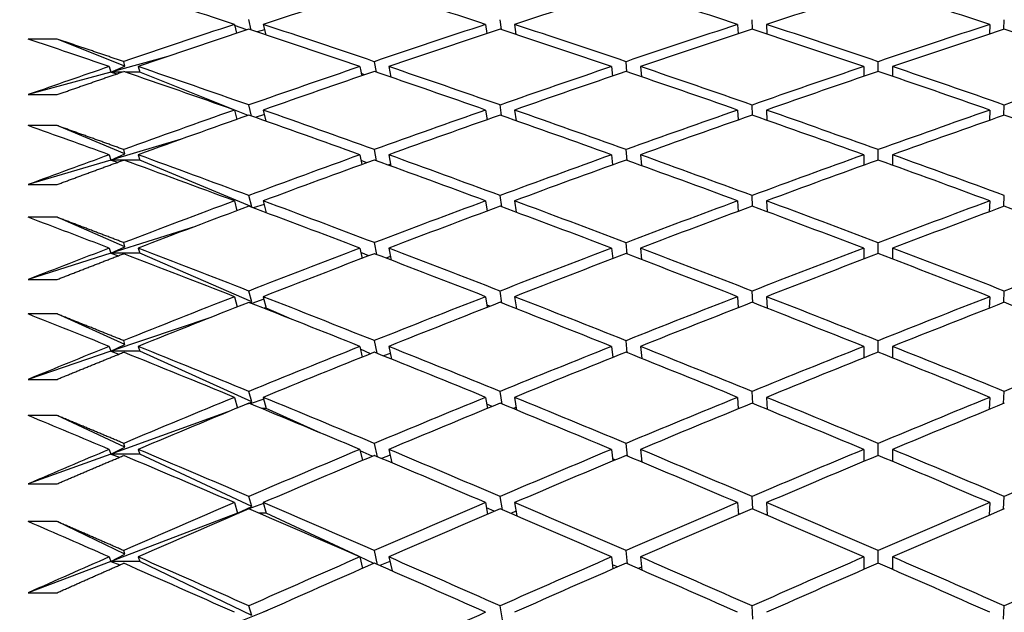
# Paper-space layout 'Layout1' of a CAD drawing. Units: millimetres. Extents: x 0 to 836, y 0 to 1172.
# Drawn here: x 155 to 162, y 754 to 758 of the extents above; entities that cross this region are included whole.
import ezdxf
from ezdxf import colors
from ezdxf.entities.mleader import LeaderData, LeaderLine
from ezdxf.math import Vec2, Vec3

# ---------------------------------------------------------------- set-up
doc = ezdxf.new("R2010")
doc.units = ezdxf.units.MM
doc.layers.add('DV4_Défaut', color=7, linetype='Continuous')
doc.layers.add('Défaut', color=7, linetype='Continuous')

# ---------------------------------------------------------------- blocks, each defined once
blk = doc.blocks.new('_DOT')
at = {"color": 0}
blk.add_line((0, 0), (-1, 0), dxfattribs=at)
at = {"color": 0, "const_width": 0.333}
blk.add_lwpolyline([(-0.1665, 0, 1), (0.1665, 0, 1)], format="xyb", close=True, dxfattribs=at)
blk = doc.blocks.new('SE3')
at = {"layer": 'DV4_Défaut', "color": 7, "linetype": 'Continuous'}
for p, q in [((156.5717, 757.8355), (156.5547, 757.9073)), ((158.3064, 757.838), (158.2966, 757.9072)), ((160.0468, 757.8403), (160.0437, 757.9071)), ((161.7894, 757.8403), (161.7925, 757.9071)), ((156.4547, 757.8743), (156.4693, 757.8127)), ((156.5399, 757.8362), (156.4562, 757.8679)), ((156.6638, 757.8359), (156.6126, 757.8219)), ((156.6547, 757.8743), (156.6717, 757.8022)), ((158.1966, 757.8743), (158.2055, 757.8111)), ((158.3966, 757.8743), (158.4064, 757.8049)), ((159.9437, 757.8743), (159.9467, 757.8093)), ((160.1437, 757.8743), (160.1468, 757.8072)), ((161.6926, 757.8743), (161.6894, 757.8072)), ((155.2248, 757.7729), (155.0248, 757.7729)), ((155.6959, 757.5849), (155.2248, 757.7729)), ((155.9926, 757.6523), (155.5978, 757.5442)), ((155.5869, 757.5821), (155.5978, 757.5442)), ((155.5978, 757.5442), (155.6959, 757.5849)), ((155.6959, 757.5849), (155.6869, 757.6163)), ((155.7869, 757.5821), (155.7978, 757.5442)), ((157.3248, 757.5821), (157.3371, 757.5179)), ((157.4388, 757.5432), (157.4248, 757.6161)), ((157.5248, 757.5821), (157.5388, 757.5089)), ((159.0697, 757.5821), (159.076, 757.5161)), ((159.1764, 757.5458), (159.1697, 757.616)), ((159.2697, 757.5821), (159.2765, 757.5116)), ((160.8181, 757.5821), (160.8181, 757.514)), ((160.9181, 757.5481), (160.9181, 757.616)), ((161.0181, 757.5821), (161.0181, 757.514)), ((155.5978, 757.5442), (155.0248, 757.3875)), ((155.6766, 757.5442), (155.5978, 757.5442)), ((155.5978, 757.5442), (155.641, 757.532)), ((155.7978, 757.5442), (155.6972, 757.5442)), ((156.5504, 757.244), (155.7978, 757.5442)), ((157.3584, 757.5252), (157.3339, 757.5346)), ((155.0248, 757.3875), (155.2248, 757.3875)), ((156.4547, 757.2808), (156.4706, 757.2157)), ((156.5735, 757.2389), (156.5547, 757.3159)), ((156.6547, 757.2808), (156.6736, 757.2035)), ((158.1966, 757.2808), (158.2064, 757.2139)), ((158.3074, 757.2419), (158.2966, 757.3158)), ((158.3966, 757.2808), (158.4074, 757.2066)), ((159.9437, 757.2808), (159.947, 757.2118)), ((160.0472, 757.2445), (160.0437, 757.3157)), ((160.1437, 757.2808), (160.1472, 757.2093)), ((161.6926, 757.2808), (161.6891, 757.2093)), ((161.7891, 757.2445), (161.7925, 757.3157)), ((156.6624, 757.2491), (156.5983, 757.2301)), ((155.2248, 757.1729), (155.0248, 757.1729)), ((155.6959, 756.9763), (155.2248, 757.1729)), ((156.0848, 757.0781), (155.5978, 756.9338)), ((155.6959, 756.9763), (155.6869, 757.0067)), ((157.4402, 756.9286), (157.4248, 757.0065)), ((159.1771, 756.9317), (159.1697, 757.0064)), ((160.9181, 756.9344), (160.9181, 757.0064)), ((155.5869, 756.9704), (155.5978, 756.9338)), ((155.5978, 756.9338), (155.6959, 756.9763)), ((155.7869, 756.9704), (155.7978, 756.9338)), ((157.3248, 756.9704), (157.3382, 756.9028)), ((157.5248, 756.9704), (157.5403, 756.8923)), ((159.0697, 756.9704), (159.0766, 756.9006)), ((159.2697, 756.9704), (159.2771, 756.8954)), ((160.8181, 756.9704), (160.8181, 756.8982)), ((161.0181, 756.9704), (161.0181, 756.8982)), ((155.5978, 756.9338), (155.0248, 756.7642)), ((155.6864, 756.9338), (155.5978, 756.9338)), ((155.5978, 756.9338), (155.6459, 756.9191)), ((155.7978, 756.9338), (155.6875, 756.9338)), ((156.5746, 756.6097), (155.7978, 756.9338)), ((157.3734, 756.9156), (157.3324, 756.9319)), ((157.5377, 756.9051), (157.5203, 756.8996)), ((155.0248, 756.7642), (155.2248, 756.7642)), ((156.5746, 756.6097), (156.5547, 756.6884)), ((158.3085, 756.6096), (158.2966, 756.6883)), ((160.0475, 756.6127), (160.0437, 756.6882)), ((161.7887, 756.6127), (161.7925, 756.6882)), ((156.4547, 756.6512), (156.472, 756.583)), ((156.5707, 756.608), (156.5746, 756.6097)), ((156.661, 756.6263), (156.5858, 756.6023)), ((156.6547, 756.6512), (156.6756, 756.5687)), ((158.1966, 756.6512), (158.2073, 756.5808)), ((158.3966, 756.6512), (158.4085, 756.5724)), ((159.9437, 756.6512), (159.9474, 756.5784)), ((160.1437, 756.6512), (160.1475, 756.5756)), ((161.6926, 756.6512), (161.6887, 756.5756)), ((155.2248, 756.5372), (155.0248, 756.5372)), ((155.6959, 756.3324), (155.2248, 756.5372)), ((158.21, 756.5818), (158.2069, 756.583)), ((156.1839, 756.4745), (155.5978, 756.2881)), ((155.5869, 756.3233), (155.5978, 756.2881)), ((155.5978, 756.2881), (155.6959, 756.3324)), ((155.6959, 756.3324), (155.6869, 756.3616)), ((155.7869, 756.3233), (155.7978, 756.2881)), ((157.3248, 756.3233), (157.3394, 756.2524)), ((157.4419, 756.2786), (157.4248, 756.3614)), ((157.5248, 756.3233), (157.5419, 756.2403)), ((159.0697, 756.3233), (159.0773, 756.2499)), ((159.1779, 756.2821), (159.1697, 756.3613)), ((159.2697, 756.3233), (159.2779, 756.2439)), ((160.8181, 756.3233), (160.8181, 756.2471)), ((160.9181, 756.2853), (160.9181, 756.3613)), ((161.0181, 756.3233), (161.0181, 756.2471)), ((155.5978, 756.2881), (155.0248, 756.1059)), ((155.7978, 756.2881), (155.5978, 756.2881)), ((155.5978, 756.2881), (155.6502, 756.2708)), ((156.5746, 755.9503), (155.7978, 756.2881)), ((157.387, 756.2707), (157.3308, 756.2941)), ((157.5365, 756.2662), (157.5035, 756.255)), ((155.0248, 756.1059), (155.2248, 756.1059)), ((156.4547, 755.9869), (156.4735, 755.9156)), ((156.5746, 755.9503), (156.5547, 756.026)), ((156.6547, 755.9869), (156.6759, 755.9063)), ((158.1966, 755.9869), (158.2082, 755.9132)), ((158.3097, 755.9427), (158.2966, 756.0259)), ((158.3966, 755.9869), (158.4097, 755.9034)), ((159.9437, 755.9869), (159.9477, 755.9103)), ((160.0479, 755.9462), (160.0437, 756.0258)), ((160.1437, 755.9869), (160.1479, 755.9071)), ((161.6926, 755.9869), (161.6883, 755.9071)), ((161.7884, 755.9462), (161.7925, 756.0258)), ((156.5621, 755.9447), (156.5746, 755.9503)), ((156.6595, 755.9686), (156.5747, 755.9398)), ((158.2265, 755.9203), (158.2057, 755.929)), ((155.2248, 755.8669), (155.0248, 755.8669)), ((155.6959, 755.6543), (155.2248, 755.8669)), ((156.2914, 755.8437), (155.5978, 755.6083)), ((156.6759, 755.9063), (156.6598, 755.9063)), ((156.8349, 755.8372), (156.6759, 755.9063)), ((158.4091, 755.9078), (158.4036, 755.9058)), ((155.5869, 755.6421), (155.5978, 755.6083)), ((155.5978, 755.6083), (155.6959, 755.6543)), ((155.6959, 755.6543), (155.6869, 755.6823)), ((155.7869, 755.6421), (155.7978, 755.6083)), ((157.3248, 755.6421), (157.3407, 755.5682)), ((157.4436, 755.5944), (157.4248, 755.6821)), ((157.5248, 755.6421), (157.5437, 755.5542)), ((159.0697, 755.6421), (159.0779, 755.5653)), ((159.1787, 755.5985), (159.1697, 755.682)), ((159.2697, 755.6421), (159.2787, 755.5584)), ((160.8181, 755.6421), (160.8181, 755.5621)), ((160.9181, 755.6022), (160.9181, 755.682)), ((161.0181, 755.6421), (161.0181, 755.5621)), ((155.5978, 755.6083), (155.0248, 755.4138)), ((155.7978, 755.6083), (155.5978, 755.6083)), ((155.5978, 755.6083), (155.654, 755.5885)), ((156.5746, 755.2576), (155.7978, 755.6083)), ((157.3993, 755.5918), (157.329, 755.6223)), ((157.5353, 755.5932), (157.4885, 755.5764)), ((155.0248, 755.4138), (155.2248, 755.4138)), ((156.5746, 755.2576), (156.5547, 755.3302)), ((158.311, 755.2422), (158.2966, 755.33)), ((160.0483, 755.2464), (160.0437, 755.3299)), ((161.788, 755.2464), (161.7925, 755.3299)), ((156.4547, 755.2891), (156.475, 755.2151)), ((156.5466, 755.2446), (156.5746, 755.2576)), ((156.6579, 755.2774), (156.5647, 755.2439)), ((156.6547, 755.2891), (156.6759, 755.2119)), ((158.1966, 755.2891), (158.2092, 755.2123)), ((158.2416, 755.2256), (158.2044, 755.2417)), ((158.3966, 755.2891), (158.4111, 755.2011)), ((159.9437, 755.2891), (159.9481, 755.209)), ((160.1437, 755.2891), (160.1483, 755.2054)), ((161.6926, 755.2891), (161.6879, 755.2054)), ((155.2248, 755.1634), (155.0248, 755.1634)), ((155.6959, 754.9434), (155.2248, 755.1634)), ((156.409, 755.1878), (155.5978, 754.8958)), ((156.6759, 755.2119), (156.6423, 755.2119)), ((157.0539, 755.0413), (156.6759, 755.2119)), ((158.408, 755.2196), (158.3863, 755.2113)), ((155.6959, 754.9434), (155.6869, 754.9702)), ((157.4456, 754.8774), (157.4248, 754.97)), ((159.1795, 754.8822), (159.1697, 754.9699)), ((160.9181, 754.8863), (160.9181, 754.9698)), ((155.5978, 754.8958), (155.0248, 754.6895)), ((155.5869, 754.9281), (155.5978, 754.8958)), ((155.5978, 754.8958), (155.6959, 754.9434)), ((155.7978, 754.8958), (155.5978, 754.8958)), ((155.5978, 754.8958), (155.6574, 754.8735)), ((155.7869, 754.9281), (155.7978, 754.8958)), ((156.5746, 754.5329), (155.7978, 754.8958)), ((157.3248, 754.9281), (157.342, 754.8514)), ((157.4107, 754.8802), (157.327, 754.918)), ((157.5339, 754.8875), (157.4749, 754.8651)), ((157.5248, 754.9281), (157.5456, 754.8354)), ((159.0697, 754.9281), (159.0787, 754.8481)), ((159.2697, 754.9281), (159.2796, 754.8402)), ((160.8181, 754.9281), (160.8181, 754.8445)), ((161.0181, 754.9281), (161.0181, 754.8445)), ((159.0944, 754.8548), (159.0771, 754.8623)), ((159.2788, 754.8472), (159.2706, 754.844)), ((155.0248, 754.6895), (155.2248, 754.6895)), ((156.4547, 754.5593), (156.4759, 754.4856)), ((156.5746, 754.5329), (156.5547, 754.6021)), ((156.6562, 754.5541), (156.5557, 754.5159)), ((156.6547, 754.5593), (156.6759, 754.4856)), ((158.1966, 754.5593), (158.2103, 754.4796)), ((158.3125, 754.5097), (158.2966, 754.602)), ((158.3966, 754.5593), (158.4125, 754.4668)), ((159.9437, 754.5593), (159.9485, 754.4759)), ((160.0487, 754.5145), (160.0437, 754.6019)), ((160.1437, 754.5593), (160.1487, 754.4717)), ((161.6926, 754.5593), (161.6875, 754.4717)), ((161.7875, 754.5145), (161.7925, 754.6019)), ((156.4759, 754.4856), (155.5978, 754.1521)), ((156.4759, 754.4856), (156.5746, 754.5329)), ((156.5388, 754.5095), (156.4759, 754.4856)), ((156.4833, 754.4856), (156.4759, 754.4856)), ((156.4759, 754.4856), (156.4798, 754.4841)), ((156.6759, 754.4856), (156.6262, 754.4856)), ((157.3153, 754.187), (156.6759, 754.4856)), ((158.2554, 754.4989), (158.2029, 754.5226)), ((158.4069, 754.4994), (158.3705, 754.4849)), ((159.9572, 754.4796), (159.948, 754.4836)), ((155.2248, 754.4281), (155.0248, 754.4281)), ((155.6959, 754.2011), (155.2248, 754.4281)), ((160.1485, 754.4759), (160.1436, 754.4739)), ((161.6926, 754.4739), (161.6877, 754.4759)), ((155.6959, 754.2011), (155.6869, 754.2267)), ((157.4478, 754.1291), (157.4248, 754.2264)), ((159.1805, 754.1345), (159.1697, 754.2263)), ((160.9181, 754.1393), (160.9181, 754.2263)), ((155.5978, 754.1521), (155.0248, 753.9344)), ((155.5869, 754.1828), (155.5978, 754.1521)), ((155.5978, 754.1521), (155.6959, 754.2011)), ((155.7978, 754.1521), (155.5978, 754.1521)), ((155.5978, 754.1521), (155.6605, 754.1273)), ((155.7869, 754.1828), (155.7978, 754.1521)), ((156.5746, 753.7777), (155.7978, 754.1521)), ((157.3248, 754.1828), (157.3435, 754.1035)), ((157.4211, 754.1375), (157.3248, 754.1825)), ((157.5324, 754.1505), (157.4626, 754.1226)), ((157.5248, 754.1828), (157.5478, 754.0853)), ((159.0697, 754.1828), (159.0795, 754.0999)), ((159.2697, 754.1828), (159.2805, 754.0909)), ((160.8181, 754.1828), (160.8181, 754.0957)), ((161.0181, 754.1828), (161.0181, 754.0957)), ((159.11, 754.1132), (159.0761, 754.1285)), ((159.278, 754.1127), (159.2538, 754.1026)), ((160.8292, 754.1005), (160.8181, 754.1053)), ((161.0181, 754.1053), (161.0071, 754.1005)), ((155.0248, 753.9344), (155.2248, 753.9344)), ((156.6837, 753.8118), (156.4759, 753.7289)), ((156.5746, 753.7777), (156.5547, 753.8435)), ((158.3141, 753.7466), (158.2966, 753.8433)), ((160.0492, 753.7521), (160.0437, 753.8432)), ((161.787, 753.7521), (161.7925, 753.8432))]:
    blk.add_line(p, q, dxfattribs=at)
for centre, major_axis, ratio, start_param, end_param in [((160.8181, 739.3792), (-38.4325, 17.4065), 0.370964, -1.292137, -1.272287), ((161.0181, 739.3792), (38.4469, 13.7576), 0.463077, 1.49892, 1.518783), ((160.8181, 739.3792), (-38.4173, 16.7843), 0.390048, -1.334689, -1.314825), ((161.0181, 739.3792), (38.4244, 14.6025), 0.445492, 1.450534, 1.470405), ((160.8181, 739.3792), (-38.4103, 16.1119), 0.408882, -1.378496, -1.358624), ((161.0181, 739.3792), (38.4123, 15.386), 0.427392, 1.403815, 1.423689), ((160.8181, 739.3792), (-38.4123, 15.386), 0.427392, -1.423689, -1.403815), ((160.8181, 739.3792), (38.4469, 13.7576), 0.463077, 1.518783, 1.538634), ((161.0181, 739.3792), (38.4469, 13.7576), 0.463077, 1.521365, 1.541223), ((160.8181, 739.3792), (-38.4325, 17.4065), 0.370964, -1.314577, -1.29472), ((161.0181, 739.3792), (-38.4325, 17.4065), 0.370964, -1.312001, -1.292137), ((160.8181, 739.3792), (38.4244, 14.6025), 0.445492, 1.470405, 1.490269), ((161.0181, 739.3792), (38.4244, 14.6025), 0.445492, 1.472977, 1.492845), ((160.8181, 739.3792), (-38.4173, 16.7843), 0.390048, -1.357128, -1.33726), ((161.0181, 739.3792), (-38.4173, 16.7843), 0.390048, -1.35456, -1.334689), ((160.8181, 739.3792), (38.4123, 15.386), 0.427392, 1.423689, 1.44356), ((161.0181, 739.3792), (38.4123, 15.386), 0.427392, 1.426256, 1.446129), ((160.8181, 739.3792), (-38.4103, 16.1119), 0.408882, -1.400936, -1.381062), ((161.0181, 739.3792), (-38.4103, 16.1119), 0.408882, -1.39837, -1.378496), ((160.8181, 739.3792), (38.4103, 16.1119), 0.408882, 1.378496, 1.39837), ((161.0181, 739.3792), (38.4103, 16.1119), 0.408882, 1.381062, 1.400936), ((160.8181, 739.3792), (-38.4123, 15.386), 0.427392, -1.446129, -1.426256), ((160.8181, 739.3792), (-38.4546, 17.9819), 0.351691, -1.27316, -1.25859), ((160.8181, 739.3792), (38.4469, 13.7576), 0.463077, 1.541223, 1.555793), ((161.0181, 739.3792), (-38.4546, 17.9819), 0.351691, -1.293018, -1.27316), ((160.8181, 739.3792), (38.4244, 14.6025), 0.445492, 1.492845, 1.512703), ((161.0181, 739.3792), (-38.4325, 17.4065), 0.370964, -1.334446, -1.314577), ((160.8181, 739.3792), (38.4123, 15.386), 0.427392, 1.446129, 1.465997), ((161.0181, 739.3792), (-38.4173, 16.7843), 0.390048, -1.377002, -1.357128), ((160.8181, 739.3792), (38.4103, 16.1119), 0.408882, 1.400936, 1.420809), ((161.0181, 739.3792), (-38.4103, 16.1119), 0.408882, -1.420809, -1.400936), ((160.8181, 739.3792), (38.4173, 16.7843), 0.390048, 1.357128, 1.377002), ((160.8181, 739.3792), (-38.4546, 17.9819), 0.351691, -1.2956, -1.27575), ((161.0181, 739.3792), (38.4244, 14.6025), 0.445492, 1.495421, 1.515285), ((160.8181, 739.3792), (-38.4325, 17.4065), 0.370964, -1.337017, -1.317154), ((161.0181, 739.3792), (38.4123, 15.386), 0.427392, 1.448698, 1.468569), ((160.8181, 739.3792), (-38.4173, 16.7843), 0.390048, -1.379568, -1.359697), ((161.0181, 739.3792), (38.4103, 16.1119), 0.408882, 1.403502, 1.423376), ((160.8181, 739.3792), (-38.4103, 16.1119), 0.408882, -1.423376, -1.403502), ((160.8181, 739.3792), (38.4244, 14.6025), 0.445492, 1.515285, 1.535135), ((161.0181, 739.3792), (-38.4546, 17.9819), 0.351691, -1.315464, -1.2956), ((160.8181, 739.3792), (38.4123, 15.386), 0.427392, 1.468569, 1.488433), ((161.0181, 739.3792), (-38.4325, 17.4065), 0.370964, -1.356889, -1.337017), ((160.8181, 739.3792), (38.4103, 16.1119), 0.408882, 1.423376, 1.443247), ((161.0181, 739.3792), (-38.4173, 16.7843), 0.390048, -1.399442, -1.379568), ((160.8181, 739.3792), (38.4173, 16.7843), 0.390048, 1.379568, 1.399442), ((161.0181, 739.3792), (38.4244, 14.6025), 0.445492, 1.517867, 1.537725), ((160.8181, 739.3792), (-38.4546, 17.9819), 0.351691, -1.31804, -1.298183), ((161.0181, 739.3792), (38.4123, 15.386), 0.427392, 1.471141, 1.491009), ((160.8181, 739.3792), (-38.4325, 17.4065), 0.370964, -1.359457, -1.339589), ((161.0181, 739.3792), (38.4103, 16.1119), 0.408882, 1.425942, 1.445816), ((160.8181, 739.3792), (-38.4173, 16.7843), 0.390048, -1.402008, -1.382135), ((161.0181, 739.3792), (38.4173, 16.7843), 0.390048, 1.382135, 1.402008), ((160.8181, 739.3792), (-38.4103, 16.1119), 0.408882, -1.445816, -1.425942), ((160.8181, 739.3792), (-38.4826, 18.5134), 0.332277, -1.277644, -1.263074), ((160.8181, 739.3792), (38.4244, 14.6025), 0.445492, 1.537725, 1.552295), ((160.8181, 739.3792), (-38.4826, 18.5134), 0.332277, -1.300084, -1.280234), ((161.0181, 739.3792), (-38.4826, 18.5134), 0.332277, -1.297502, -1.277644), ((160.8181, 739.3792), (38.4123, 15.386), 0.427392, 1.491009, 1.510867), ((161.0181, 739.3792), (38.4123, 15.386), 0.427392, 1.493585, 1.513449), ((160.8181, 739.3792), (-38.4546, 17.9819), 0.351691, -1.34048, -1.320617), ((161.0181, 739.3792), (-38.4546, 17.9819), 0.351691, -1.337908, -1.31804), ((160.8181, 739.3792), (38.4103, 16.1119), 0.408882, 1.445816, 1.465684), ((161.0181, 739.3792), (38.4103, 16.1119), 0.408882, 1.448384, 1.468255), ((160.8181, 739.3792), (-38.4325, 17.4065), 0.370964, -1.381897, -1.362026), ((161.0181, 739.3792), (-38.4325, 17.4065), 0.370964, -1.379331, -1.359457), ((160.8181, 739.3792), (38.4173, 16.7843), 0.390048, 1.402008, 1.421882), ((161.0181, 739.3792), (38.4173, 16.7843), 0.390048, 1.404574, 1.424448), ((160.8181, 739.3792), (-38.4173, 16.7843), 0.390048, -1.424448, -1.404574), ((161.0181, 739.3792), (-38.4173, 16.7843), 0.390048, -1.421882, -1.402008), ((160.8181, 739.3792), (38.4123, 15.386), 0.427392, 1.513449, 1.533299), ((161.0181, 739.3792), (38.4123, 15.386), 0.427392, 1.516031, 1.535889), ((160.8181, 739.3792), (-38.4826, 18.5134), 0.332277, -1.322524, -1.302666), ((161.0181, 739.3792), (-38.4826, 18.5134), 0.332277, -1.319948, -1.300084), ((160.8181, 739.3792), (38.4103, 16.1119), 0.408882, 1.468255, 1.488119), ((161.0181, 739.3792), (38.4103, 16.1119), 0.408882, 1.470827, 1.490695), ((160.8181, 739.3792), (-38.4546, 17.9819), 0.351691, -1.36292, -1.343052), ((161.0181, 739.3792), (-38.4546, 17.9819), 0.351691, -1.360352, -1.34048), ((160.8181, 739.3792), (38.4173, 16.7843), 0.390048, 1.424448, 1.44432), ((161.0181, 739.3792), (38.4173, 16.7843), 0.390048, 1.427015, 1.446888), ((160.8181, 739.3792), (-38.4325, 17.4065), 0.370964, -1.404337, -1.384464), ((161.0181, 739.3792), (-38.4325, 17.4065), 0.370964, -1.401771, -1.381897), ((160.8181, 739.3792), (38.4325, 17.4065), 0.370964, 1.381897, 1.401771), ((161.0181, 739.3792), (38.4325, 17.4065), 0.370964, 1.384464, 1.404337), ((160.8181, 739.3792), (-38.4173, 16.7843), 0.390048, -1.446888, -1.427015), ((160.8181, 739.3792), (-38.5152, 19.0037), 0.312765, -1.283044, -1.268474), ((160.8181, 739.3792), (38.4123, 15.386), 0.427392, 1.535889, 1.550459), ((161.0181, 739.3792), (-38.5152, 19.0037), 0.312765, -1.302902, -1.283044), ((160.8181, 739.3792), (38.4103, 16.1119), 0.408882, 1.490695, 1.510553), ((161.0181, 739.3792), (-38.4826, 18.5134), 0.332277, -1.342392, -1.322524), ((160.8181, 739.3792), (38.4173, 16.7843), 0.390048, 1.446888, 1.466756), ((161.0181, 739.3792), (-38.4546, 17.9819), 0.351691, -1.382794, -1.36292), ((160.8181, 739.3792), (38.4325, 17.4065), 0.370964, 1.404337, 1.424211), ((161.0181, 739.3792), (-38.4325, 17.4065), 0.370964, -1.424211, -1.404337), ((160.8181, 739.3792), (38.4546, 17.9819), 0.351691, 1.36292, 1.382793), ((160.8181, 739.3792), (-38.5152, 19.0037), 0.312765, -1.305484, -1.285634), ((161.0181, 739.3792), (38.4103, 16.1119), 0.408882, 1.493272, 1.513135), ((160.8181, 739.3792), (-38.4826, 18.5134), 0.332277, -1.344964, -1.3251), ((161.0181, 739.3792), (38.4173, 16.7843), 0.390048, 1.449457, 1.469328), ((160.8181, 739.3792), (-38.4546, 17.9819), 0.351691, -1.38536, -1.365489), ((161.0181, 739.3792), (38.4325, 17.4065), 0.370964, 1.406903, 1.426777), ((160.8181, 739.3792), (-38.4325, 17.4065), 0.370964, -1.426777, -1.406903), ((160.8181, 739.3792), (38.4103, 16.1119), 0.408882, 1.513135, 1.532986), ((161.0181, 739.3792), (-38.5152, 19.0037), 0.312765, -1.325348, -1.305484), ((160.8181, 739.3792), (38.4173, 16.7843), 0.390048, 1.469328, 1.489192), ((161.0181, 739.3792), (-38.4826, 18.5134), 0.332277, -1.364835, -1.344964), ((160.8181, 739.3792), (38.4325, 17.4065), 0.370964, 1.426777, 1.446649), ((161.0181, 739.3792), (-38.4546, 17.9819), 0.351691, -1.405234, -1.38536), ((160.8181, 739.3792), (38.4546, 17.9819), 0.351691, 1.38536, 1.405234), ((161.0181, 739.3792), (38.4103, 16.1119), 0.408882, 1.515718, 1.535575), ((160.8181, 739.3792), (-38.5152, 19.0037), 0.312765, -1.327924, -1.308067), ((161.0181, 739.3792), (38.4173, 16.7843), 0.390048, 1.4719, 1.491768), ((160.8181, 739.3792), (-38.4826, 18.5134), 0.332277, -1.367404, -1.347536), ((161.0181, 739.3792), (38.4325, 17.4065), 0.370964, 1.429344, 1.449217), ((160.8181, 739.3792), (-38.4546, 17.9819), 0.351691, -1.4078, -1.387927), ((161.0181, 739.3792), (38.4546, 17.9819), 0.351691, 1.387927, 1.4078), ((160.8181, 739.3792), (-38.4325, 17.4065), 0.370964, -1.449217, -1.429344), ((160.8181, 739.3792), (-38.5515, 19.455), 0.293186, -1.289266, -1.274696), ((160.8181, 739.3792), (38.4103, 16.1119), 0.408882, 1.535575, 1.550145), ((161.0181, 739.3792), (-38.5515, 19.455), 0.293186, -1.309124, -1.289266), ((160.8181, 739.3792), (38.4173, 16.7843), 0.390048, 1.491768, 1.511626), ((161.0181, 739.3792), (-38.5152, 19.0037), 0.312765, -1.347792, -1.327924), ((160.8181, 739.3792), (38.4325, 17.4065), 0.370964, 1.449217, 1.469085), ((161.0181, 739.3792), (-38.4826, 18.5134), 0.332277, -1.387277, -1.367404), ((160.8181, 739.3792), (38.4546, 17.9819), 0.351691, 1.4078, 1.427673), ((161.0181, 739.3792), (-38.4546, 17.9819), 0.351691, -1.427673, -1.4078), ((160.8181, 739.3792), (38.4826, 18.5134), 0.332277, 1.367404, 1.387277), ((160.8181, 739.3792), (-38.5515, 19.455), 0.293186, -1.311706, -1.291855), ((161.0181, 739.3792), (38.4173, 16.7843), 0.390048, 1.494345, 1.514208), ((160.8181, 739.3792), (-38.5152, 19.0037), 0.312765, -1.350364, -1.330501), ((161.0181, 739.3792), (38.4325, 17.4065), 0.370964, 1.451786, 1.471657), ((160.8181, 739.3792), (-38.4826, 18.5134), 0.332277, -1.389844, -1.369972), ((161.0181, 739.3792), (38.4546, 17.9819), 0.351691, 1.410366, 1.43024), ((160.8181, 739.3792), (-38.4546, 17.9819), 0.351691, -1.43024, -1.410366), ((160.8181, 739.3792), (38.4173, 16.7843), 0.390048, 1.514208, 1.534059), ((161.0181, 739.3792), (38.4173, 16.7843), 0.390048, 1.51679, 1.536648), ((160.8181, 739.3792), (-38.5515, 19.455), 0.293186, -1.334146, -1.314288), ((161.0181, 739.3792), (-38.5515, 19.455), 0.293186, -1.331569, -1.311706), ((160.8181, 739.3792), (38.4325, 17.4065), 0.370964, 1.471657, 1.491521), ((161.0181, 739.3792), (38.4325, 17.4065), 0.370964, 1.474229, 1.494097), ((160.8181, 739.3792), (-38.5152, 19.0037), 0.312765, -1.372804, -1.352936), ((161.0181, 739.3792), (-38.5152, 19.0037), 0.312765, -1.370236, -1.350364), ((160.8181, 739.3792), (38.4546, 17.9819), 0.351691, 1.43024, 1.450111), ((161.0181, 739.3792), (38.4546, 17.9819), 0.351691, 1.432807, 1.45268), ((160.8181, 739.3792), (-38.4826, 18.5134), 0.332277, -1.412284, -1.39241), ((161.0181, 739.3792), (-38.4826, 18.5134), 0.332277, -1.409718, -1.389844), ((160.8181, 739.3792), (38.4826, 18.5134), 0.332277, 1.389844, 1.409718), ((161.0181, 739.3792), (38.4826, 18.5134), 0.332277, 1.39241, 1.412284), ((160.8181, 739.3792), (-38.5902, 19.8696), 0.273566, -1.296222, -1.281652), ((160.8181, 739.3792), (38.4173, 16.7843), 0.390048, 1.536648, 1.551218), ((161.0181, 739.3792), (-38.5902, 19.8696), 0.273566, -1.316079, -1.296222), ((160.8181, 739.3792), (38.4325, 17.4065), 0.370964, 1.494097, 1.513955), ((161.0181, 739.3792), (38.4325, 17.4065), 0.370964, 1.496673, 1.516537), ((160.8181, 739.3792), (-38.5515, 19.455), 0.293186, -1.356586, -1.336722), ((161.0181, 739.3792), (-38.5515, 19.455), 0.293186, -1.354014, -1.334146), ((160.8181, 739.3792), (38.4546, 17.9819), 0.351691, 1.45268, 1.472548), ((161.0181, 739.3792), (38.4546, 17.9819), 0.351691, 1.455249, 1.47512), ((160.8181, 739.3792), (-38.5152, 19.0037), 0.312765, -1.395244, -1.375373), ((161.0181, 739.3792), (-38.5152, 19.0037), 0.312765, -1.392677, -1.372804), ((160.8181, 739.3792), (38.4826, 18.5134), 0.332277, 1.412284, 1.432157), ((161.0181, 739.3792), (38.4826, 18.5134), 0.332277, 1.41485, 1.434724), ((160.8181, 739.3792), (-38.4826, 18.5134), 0.332277, -1.434724, -1.41485), ((161.0181, 739.3792), (-38.4826, 18.5134), 0.332277, -1.432157, -1.412284), ((160.8181, 739.3792), (38.5152, 19.0037), 0.312765, 1.372804, 1.392677), ((160.8181, 739.3792), (-38.5902, 19.8696), 0.273566, -1.318662, -1.298811), ((160.8181, 739.3792), (38.4325, 17.4065), 0.370964, 1.516537, 1.536387), ((161.0181, 739.3792), (-38.5902, 19.8696), 0.273566, -1.338525, -1.318662), ((160.8181, 739.3792), (38.4546, 17.9819), 0.351691, 1.47512, 1.494984), ((161.0181, 739.3792), (-38.5515, 19.455), 0.293186, -1.376457, -1.356586), ((160.8181, 739.3792), (38.4826, 18.5134), 0.332277, 1.434724, 1.454595), ((161.0181, 739.3792), (-38.5152, 19.0037), 0.312765, -1.415118, -1.395244), ((160.8181, 739.3792), (38.5152, 19.0037), 0.312765, 1.395244, 1.415118), ((161.0181, 739.3792), (38.4325, 17.4065), 0.370964, 1.519119, 1.538977), ((160.8181, 739.3792), (-38.5902, 19.8696), 0.273566, -1.341102, -1.321244), ((161.0181, 739.3792), (38.4546, 17.9819), 0.351691, 1.477692, 1.49756), ((160.8181, 739.3792), (-38.5515, 19.455), 0.293186, -1.379026, -1.359158), ((161.0181, 739.3792), (38.4826, 18.5134), 0.332277, 1.43729, 1.457164), ((160.8181, 739.3792), (-38.5152, 19.0037), 0.312765, -1.417684, -1.397811), ((161.0181, 739.3792), (38.5152, 19.0037), 0.312765, 1.397811, 1.417684), ((160.8181, 739.3792), (-38.6305, 20.2491), 0.253926, -1.303832, -1.289262), ((160.8181, 739.3792), (38.4325, 17.4065), 0.370964, 1.538977, 1.553547), ((160.8181, 739.3792), (-38.6305, 20.2491), 0.253926, -1.326272, -1.306422), ((161.0181, 739.3792), (-38.6305, 20.2491), 0.253926, -1.32369, -1.303832), ((160.8181, 739.3792), (38.4546, 17.9819), 0.351691, 1.49756, 1.517418), ((161.0181, 739.3792), (38.4546, 17.9819), 0.351691, 1.500136, 1.52), ((160.8181, 739.3792), (-38.5902, 19.8696), 0.273566, -1.363541, -1.343678), ((161.0181, 739.3792), (-38.5902, 19.8696), 0.273566, -1.36097, -1.341102), ((160.8181, 739.3792), (38.4826, 18.5134), 0.332277, 1.457164, 1.477032), ((161.0181, 739.3792), (38.4826, 18.5134), 0.332277, 1.459732, 1.479604), ((160.8181, 739.3792), (-38.5515, 19.455), 0.293186, -1.401466, -1.381594), ((161.0181, 739.3792), (-38.5515, 19.455), 0.293186, -1.398899, -1.379026), ((160.8181, 739.3792), (38.5152, 19.0037), 0.312765, 1.417684, 1.437557), ((161.0181, 739.3792), (38.5152, 19.0037), 0.312765, 1.42025, 1.440124), ((160.8181, 739.3792), (-38.5152, 19.0037), 0.312765, -1.440124, -1.42025), ((161.0181, 739.3792), (-38.5152, 19.0037), 0.312765, -1.437557, -1.417684), ((160.8181, 739.3792), (38.5515, 19.455), 0.293186, 1.379026, 1.398899), ((160.8181, 739.3792), (38.4826, 18.5134), 0.332277, 1.479604, 1.499467)]:
    blk.add_ellipse(centre, major_axis=major_axis, ratio=ratio, start_param=start_param, end_param=end_param, dxfattribs=at)
for points in [[(155.6869, 757.6163), (155.4557, 757.6952), (155.2248, 757.7729)], [(155.2248, 757.3875), (155.4557, 757.4683), (155.6869, 757.5478)], [(155.6869, 757.0067), (155.4557, 757.0905), (155.2248, 757.1729)], [(155.2248, 756.7642), (155.4557, 756.8497), (155.6869, 756.934)], [(155.6869, 756.3616), (155.4557, 756.45), (155.2248, 756.5372)], [(155.2248, 756.1059), (155.4557, 756.196), (155.6869, 756.2849)], [(155.6869, 755.6823), (155.4557, 755.7752), (155.2248, 755.8669)], [(155.2248, 755.4138), (155.4557, 755.5084), (155.6869, 755.6018)], [(155.6869, 754.9702), (155.4557, 755.0674), (155.2248, 755.1634)], [(155.2248, 754.6895), (155.4557, 754.7883), (155.6869, 754.886)], [(155.6869, 754.2267), (155.4557, 754.3279), (155.2248, 754.4281)], [(155.2248, 753.9344), (155.4557, 754.0372), (155.6869, 754.1389)]]:
    blk.add_open_spline(points, degree=2, dxfattribs=at)

psp = doc.layouts.get("Layout1")

# ---------------------------------------------------------------- block references
at = {"layer": 'Défaut'}
psp.add_blockref('SE3', (0, 0), dxfattribs=at)

# ---------------------------------------------------------------- leaders
at = {"layer": 'Défaut', "color": 7, "linetype": 'Continuous'}
ml = psp.add_multileader_mtext('Standard', dxfattribs=at)
ml.set_content('{\\pxsm0.9;\\fSolid Edge ISO|b1||i0||c0|p34;\\W1.;11/03/2011\\P}', color=256)
ml.set_leader_properties()
ml.set_arrow_properties(name='DOT')
ml.build(insert=Vec2(0, 0))
ml.multileader.update_dxf_attribs({"leader_type": 0, "dogleg_length": 0, "arrow_head_size": 12})
ctx = ml.context
ctx.base_point, ctx.char_height, ctx.arrow_head_size, ctx.landing_gap_size = Vec3(746.0775, 1163.3397), 12, 12, 4.2
notes = []
notes.append((ctx, [(0, (0, 0, 0), (0, 0), (1, 0), 1, [])]))
ctx.mtext.insert = Vec3(750.2775, 1169.4598)
for ctx, leaders in notes:
    for number, flags, end, landing, length, lines in leaders:
        leader = LeaderData()
        leader.index, (leader.has_last_leader_line, leader.has_dogleg_vector, leader.attachment_direction) = number, flags
        leader.last_leader_point, leader.dogleg_vector, leader.dogleg_length = Vec3(end), Vec3(landing), length
        for number, points, colour, breaks in lines:
            line = LeaderLine()
            line.index, line.vertices, line.color, line.breaks = number, Vec3.list(points), colors.encode_raw_color(colour), breaks
            leader.lines.append(line)
        ctx.leaders.append(leader)

doc.saveas('drawing.dxf')
